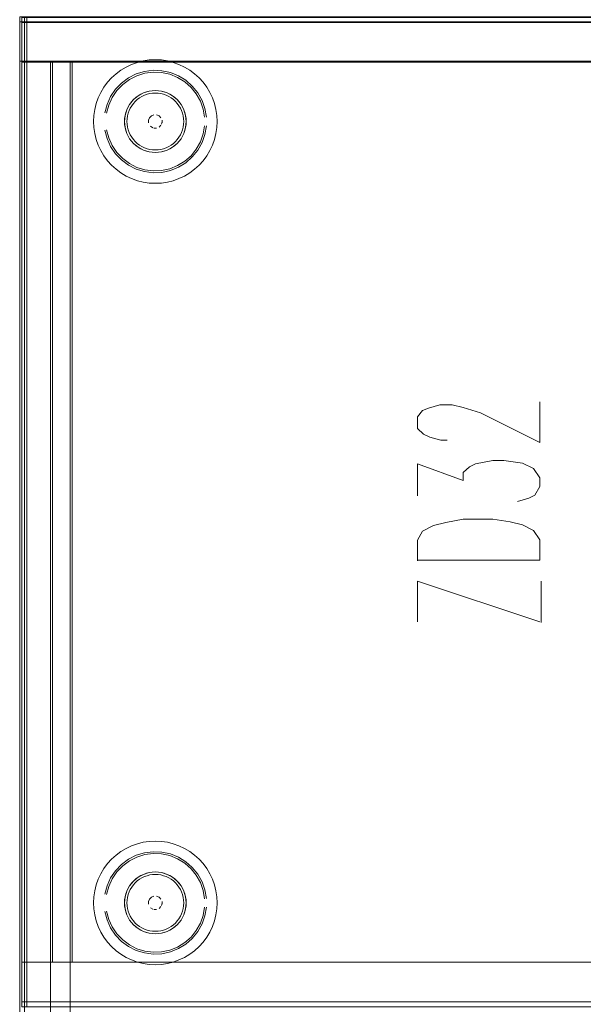
# Model space of a CAD drawing. Units: metres. Extents: x 2.43 to 7.9, y -3.71 to -1.31.
# Drawn here: x 4.96 to 5.19, y -2.91 to -2.51 of the extents above; entities that cross this region are included whole.
import ezdxf

# ---------------------------------------------------------------- set-up
doc = ezdxf.new("R2010")
doc.units = ezdxf.units.M
doc.header["$MEASUREMENT"] = 0

# ---------------------------------------------------------------- blocks, each defined once
blk = doc.blocks.new('77884ca1-86bf-4ee9-b4c5-d1ad27c519f6')
at = {"color": 18, "lineweight": 9, "true_color": 0x000000}
for p, q in [((5.00396, -2.53294), (5.00174, -2.53399)), ((5.00033, -2.54103), (4.99798, -2.54348)), ((5.02579, -2.5536), (5.02597, -2.55481)), ((5.00396, -2.84894), (5.00174, -2.84999)), ((5.00033, -2.85703), (4.99798, -2.85948)), ((5.02579, -2.8696), (5.02597, -2.87081))]:
    blk.add_line(p, q, dxfattribs=at)
at = {"color": 9, "lineweight": 9, "true_color": 0xc0c0c0}
for p, q in [((5.11953, -2.73341), (5.16903, -2.73341)), ((5.16953, -2.75866), (5.16953, -2.74191))]:
    blk.add_line(p, q, dxfattribs=at)
at = {"color": 18, "lineweight": 9, "true_color": 0x000000}
for points in [[(4.95868, -2.51367), (5.37868, -2.51367), (5.37868, -2.51567), (4.95868, -2.51567), (5.37868, -2.51567), (5.37868, -2.51367), (4.95868, -2.51367), (4.95868, -2.51567)], [(4.95868, -3.71367), (4.95868, -2.51367), (5.37868, -2.51367), (5.37868, -3.71367)], [(4.95868, -2.51367), (5.37868, -2.51367), (5.37868, -2.51567), (4.95868, -2.51567), (5.37868, -2.51567), (5.37868, -2.51367), (4.95868, -2.51367), (4.95868, -2.51567)], [(4.96068, -2.51567), (4.95868, -2.51567), (4.95868, -3.71167), (4.96068, -3.71167), (4.95868, -3.71167), (4.95868, -2.51567), (4.96068, -2.51567), (4.96068, -3.71167)], [(4.96068, -2.51567), (4.95868, -2.51567), (4.95868, -3.71167), (4.96068, -3.71167), (4.95868, -3.71167), (4.95868, -2.51567), (4.96068, -2.51567), (4.96068, -3.71167)], [(4.95953, -2.91403), (4.95953, -2.51403), (5.37953, -2.51403), (5.37953, -2.91403)], [(4.95953, -2.51403), (5.37953, -2.51403), (5.37953, -2.51603), (4.95953, -2.51603), (5.37953, -2.51603), (5.37953, -2.51403), (4.95953, -2.51403), (4.95953, -2.51603)], [(4.95953, -2.51403), (5.37953, -2.51403), (5.37953, -2.51603), (4.95953, -2.51603), (5.37953, -2.51603), (5.37953, -2.51403), (4.95953, -2.51403), (4.95953, -2.51603)], [(4.96153, -2.51603), (4.95953, -2.51603), (4.95953, -2.91203), (4.96153, -2.91203), (4.95953, -2.91203), (4.95953, -2.51603), (4.96153, -2.51603), (4.96153, -2.91203)], [(4.96153, -2.51603), (4.95953, -2.51603), (4.95953, -2.91203), (4.96153, -2.91203), (4.95953, -2.91203), (4.95953, -2.51603), (4.96153, -2.51603), (4.96153, -2.91203)], [(4.96068, -2.51367), (5.37668, -2.51367), (5.37668, -2.53167), (4.96068, -2.53167), (5.37668, -2.53167), (5.37668, -2.51367), (4.96068, -2.51367), (4.96068, -2.53167)], [(4.96068, -3.71167), (5.37668, -3.71167), (5.37668, -2.51567), (4.96068, -2.51567), (5.37668, -2.51567), (5.37668, -3.71167), (4.96068, -3.71167), (4.96068, -2.51567)], [(4.96153, -2.51403), (5.37753, -2.51403), (5.37753, -2.53203), (4.96153, -2.53203), (5.37753, -2.53203), (5.37753, -2.51403), (4.96153, -2.51403), (4.96153, -2.53203)], [(4.96153, -2.91203), (5.37753, -2.91203), (5.37753, -2.51603), (4.96153, -2.51603), (5.37753, -2.51603), (5.37753, -2.91203), (4.96153, -2.91203), (4.96153, -2.51603)], [(4.97908, -3.69567), (4.97108, -3.69567), (4.97908, -3.69567), (4.97908, -2.53167)], [(4.97108, -2.53167), (4.97108, -3.69567), (4.97108, -2.53167), (4.97908, -2.53167)], [(4.97993, -2.89603), (4.97193, -2.89603), (4.97993, -2.89603), (4.97993, -2.53203)], [(4.97193, -2.53203), (4.97193, -2.89603), (4.97193, -2.53203), (4.97993, -2.53203)], [(4.97908, -3.10467), (5.32108, -3.10467), (5.32108, -2.53167), (4.97908, -2.53167), (5.32108, -2.53167), (5.32108, -3.10467), (4.97908, -3.10467), (4.97908, -2.53167)], [(4.97993, -2.89603), (5.34593, -2.89603), (5.34593, -2.53203), (4.97993, -2.53203), (5.34593, -2.53203), (5.34593, -2.89603), (4.97993, -2.89603), (4.97993, -2.53203)], [(4.97993, -2.89603), (5.34593, -2.89603), (5.34593, -2.53203), (4.97993, -2.53203), (5.34593, -2.53203), (5.34593, -2.89603), (4.97993, -2.89603), (4.97993, -2.53203)], [(5.01083, -2.55657), (5.01083, -2.5555)], [(5.01407, -2.55334), (5.01506, -2.55375)], [(5.01582, -2.55451), (5.01506, -2.55375)], [(5.01099, -2.55709)], [(5.01407, -2.55873), (5.01299, -2.55873)], [(5.00314, -2.56298), (5.00198, -2.56082), (5.00314, -2.56298), (5.00469, -2.56487), (5.00658, -2.56643), (5.00469, -2.56487)], [(5.01831, -2.56758), (5.01597, -2.56829), (5.01831, -2.56758), (5.02047, -2.56643)], [(5.01407, -2.86934), (5.01506, -2.86975)], [(5.01582, -2.87051), (5.01506, -2.86975)], [(5.01083, -2.87257), (5.01083, -2.8715)], [(5.01099, -2.87309)], [(5.01407, -2.87473), (5.01299, -2.87473)], [(5.00314, -2.87898), (5.00198, -2.87682), (5.00314, -2.87898), (5.00469, -2.88087), (5.00658, -2.88243), (5.00469, -2.88087)], [(5.01831, -2.88358), (5.01597, -2.88429), (5.01831, -2.88358), (5.02047, -2.88243)], [(4.96153, -2.91403), (5.37753, -2.91403), (5.37753, -2.89603), (4.96153, -2.89603), (5.37753, -2.89603), (5.37753, -2.91403), (4.96153, -2.91403), (4.96153, -2.89603)], [(4.95953, -2.91403), (5.37953, -2.91403), (5.37953, -2.91203), (4.95953, -2.91203), (5.37953, -2.91203), (5.37953, -2.91403), (4.95953, -2.91403), (4.95953, -2.91203)], [(4.95953, -2.91403), (5.37953, -2.91403), (5.37953, -2.91203), (4.95953, -2.91203), (5.37953, -2.91203), (5.37953, -2.91403), (4.95953, -2.91403), (4.95953, -2.91203)]]:
    blk.add_lwpolyline(points, close=True, dxfattribs=at)
at = {"color": 2, "lineweight": 9, "true_color": 0xffff00}
for points in [[(4.95868, -2.53167), (4.95868, -2.51367), (4.95868, -2.53167), (4.96068, -2.53167)], [(4.96068, -2.51367), (4.95868, -2.51367), (4.96068, -2.51367), (4.96068, -2.53167)], [(4.95953, -2.53203), (4.95953, -2.51403), (4.95953, -2.53203), (4.96153, -2.53203)], [(4.96153, -2.51403), (4.95953, -2.51403), (4.96153, -2.51403), (4.96153, -2.53203)], [(4.95953, -2.89603), (4.95953, -2.91403), (4.95953, -2.89603), (4.96153, -2.89603)], [(4.96153, -2.91403), (4.95953, -2.91403), (4.96153, -2.91403), (4.96153, -2.89603)]]:
    blk.add_lwpolyline(points, close=True, dxfattribs=at)
at = {"color": 42, "lineweight": 9, "true_color": 0xcc9900}
for points in [[(4.96068, -3.71167), (5.37668, -3.71167), (5.37668, -2.51567), (4.96068, -2.51567), (5.37668, -2.51567), (5.37668, -3.71167), (4.96068, -3.71167), (4.96068, -2.51567)], [(4.96153, -2.91203), (5.37753, -2.91203), (5.37753, -2.51603), (4.96153, -2.51603), (5.37753, -2.51603), (5.37753, -2.91203), (4.96153, -2.91203), (4.96153, -2.51603)]]:
    blk.add_lwpolyline(points, close=True, dxfattribs=at)
at = {"color": 18, "lineweight": 9, "true_color": 0x000000}
for points in [[(5.00396, -2.53294), (5.00627, -2.53211), (5.00865, -2.53151), (5.01108, -2.53115)], [(5.01108, -2.53115), (5.01353, -2.53103), (5.01598, -2.53115), (5.01841, -2.53151), (5.02079, -2.53211), (5.0231, -2.53294), (5.02531, -2.53399), (5.02742, -2.53525)], [(4.99585, -2.53836), (4.99767, -2.53671), (4.99964, -2.53525), (5.00174, -2.53399)], [(5.01265, -2.53533), (5.00916, -2.53577), (5.0058, -2.5368), (5.00266, -2.53839), (4.99984, -2.54048)], [(5.01607, -2.53621), (5.01268, -2.53607), (5.00932, -2.5365), (5.00608, -2.53749)], [(5.01265, -2.53533), (5.01616, -2.53548), (5.0196, -2.53622)], [(5.01607, -2.53621), (5.01938, -2.53693), (5.02253, -2.53819), (5.02541, -2.53997), (5.02796, -2.54221), (5.03008, -2.54484), (5.03174, -2.5478)], [(5.0196, -2.53622), (5.02286, -2.53753), (5.02585, -2.53937), (5.02849, -2.54169)], [(5.03121, -2.53836), (5.02939, -2.53671), (5.02742, -2.53525)], [(4.99585, -2.53836), (4.9942, -2.54017), (4.99274, -2.54214), (4.99148, -2.54425)], [(4.9931, -2.55253), (4.99399, -2.54913), (4.99544, -2.54593), (4.9974, -2.54301), (4.99984, -2.54048)], [(5.00033, -2.54103), (5.00305, -2.53902), (5.00608, -2.53749)], [(5.03558, -2.54425), (5.03432, -2.54214), (5.03285, -2.54017), (5.03121, -2.53836)], [(4.99148, -2.54425), (4.99043, -2.54647), (4.98961, -2.54878)], [(4.99798, -2.54348), (4.99608, -2.54629), (4.99469, -2.54938), (4.99383, -2.55266)], [(5.01831, -2.54449), (5.01597, -2.54377), (5.01353, -2.54353), (5.01109, -2.54377), (5.00875, -2.54449), (5.00658, -2.54564)], [(5.01942, -2.54501), (5.02047, -2.54564), (5.01831, -2.54449), (5.01597, -2.54377), (5.01353, -2.54353), (5.01109, -2.54377), (5.00875, -2.54449), (5.00658, -2.54564), (5.00764, -2.54501), (5.00875, -2.54449)], [(5.00875, -2.54449), (5.0099, -2.54407), (5.01109, -2.54377), (5.0123, -2.54359)], [(5.0123, -2.54359), (5.01353, -2.54353), (5.01475, -2.54359), (5.01597, -2.54377), (5.01716, -2.54407), (5.01831, -2.54449), (5.01942, -2.54501)], [(5.01831, -2.54449), (5.02047, -2.54564), (5.02237, -2.54719), (5.02047, -2.54564), (5.02146, -2.54637), (5.02237, -2.54719)], [(5.03418, -2.55428), (5.03359, -2.55081), (5.03241, -2.5475), (5.0307, -2.54443), (5.02849, -2.54169)], [(5.03745, -2.54878), (5.03663, -2.54647), (5.03558, -2.54425)], [(5.00314, -2.54909), (5.0025, -2.55014), (5.00198, -2.55125), (5.00314, -2.54909), (5.00469, -2.54719), (5.00658, -2.54564), (5.00469, -2.54719), (5.00314, -2.54909), (5.00387, -2.5481)], [(5.00339, -2.55061), (5.00397, -2.54964), (5.00464, -2.54874), (5.0054, -2.5479)], [(5.00658, -2.54564), (5.0056, -2.54637), (5.00469, -2.54719), (5.00387, -2.5481)], [(5.0054, -2.5479), (5.00623, -2.54714), (5.00714, -2.54647), (5.00811, -2.54589), (5.00913, -2.54541)], [(5.00913, -2.54541), (5.01019, -2.54503), (5.01129, -2.54475), (5.0124, -2.54459), (5.01353, -2.54453), (5.01466, -2.54459)], [(5.01466, -2.54459), (5.01577, -2.54475), (5.01687, -2.54503), (5.01793, -2.54541)], [(5.01793, -2.54541), (5.01895, -2.54589), (5.01992, -2.54647)], [(5.02497, -2.55491), (5.02481, -2.55379), (5.02453, -2.5527), (5.02415, -2.55163), (5.02367, -2.55061), (5.02309, -2.54964), (5.02242, -2.54874), (5.02166, -2.5479), (5.02082, -2.54714), (5.01992, -2.54647)], [(5.02392, -2.54909), (5.02237, -2.54719), (5.02392, -2.54909), (5.02508, -2.55125), (5.02579, -2.5536), (5.02508, -2.55125), (5.02392, -2.54909), (5.02319, -2.5481), (5.02237, -2.54719)], [(5.03174, -2.5478), (5.03287, -2.551), (5.03344, -2.55434)], [(4.98961, -2.54878), (4.98901, -2.55116), (4.98865, -2.55358), (4.98853, -2.55603)], [(5.00127, -2.55847), (5.00157, -2.55966), (5.00198, -2.56082), (5.00127, -2.55847), (5.00103, -2.55603), (5.00127, -2.5536), (5.00157, -2.55241), (5.00198, -2.55125)], [(5.00314, -2.54909), (5.00198, -2.55125), (5.00127, -2.5536), (5.00198, -2.55125)], [(5.00208, -2.55491), (5.00225, -2.55379), (5.00252, -2.5527), (5.0029, -2.55163), (5.00339, -2.55061)], [(5.02579, -2.5536), (5.02549, -2.55241), (5.02508, -2.55125), (5.02455, -2.55014), (5.02392, -2.54909)], [(5.03841, -2.55358), (5.03805, -2.55116), (5.03745, -2.54878)], [(4.98961, -2.56329), (4.98901, -2.56091), (4.98865, -2.55848), (4.98853, -2.55603)], [(5.00127, -2.5536), (5.00103, -2.55603), (5.00127, -2.55847), (5.00198, -2.56082), (5.0025, -2.56193)], [(5.00127, -2.5536), (5.00109, -2.55481), (5.00103, -2.55603), (5.00109, -2.55726), (5.00127, -2.55847)], [(5.00208, -2.55716), (5.00203, -2.55603), (5.00208, -2.55491)], [(5.01299, -2.55334), (5.012, -2.55375), (5.01124, -2.55451), (5.01083, -2.5555), (5.01124, -2.55451)], [(5.01124, -2.55451), (5.012, -2.55375), (5.01299, -2.55334)], [(5.01607, -2.55709), (5.01628, -2.55603)], [(5.01623, -2.5555), (5.01623, -2.55657)], [(5.02392, -2.56298), (5.02237, -2.56487), (5.02047, -2.56643), (5.02237, -2.56487), (5.02392, -2.56298), (5.02508, -2.56082), (5.02579, -2.55847), (5.02603, -2.55603)], [(5.02319, -2.56396), (5.02392, -2.56298), (5.02508, -2.56082), (5.02579, -2.55847), (5.02603, -2.55603), (5.02579, -2.5536), (5.02603, -2.55603)], [(5.02497, -2.55491), (5.02503, -2.55603), (5.02497, -2.55716)], [(5.02508, -2.56082), (5.02549, -2.55966), (5.02579, -2.55847), (5.02597, -2.55726), (5.02603, -2.55603), (5.02597, -2.55481)], [(5.03841, -2.55848), (5.03853, -2.55603), (5.03841, -2.55358)], [(4.9931, -2.55954), (4.99399, -2.56294), (4.99544, -2.56614), (4.9974, -2.56905), (4.99984, -2.57159), (5.00266, -2.57368), (5.0058, -2.57526), (5.00916, -2.57629)], [(4.99608, -2.56578), (4.99469, -2.56269), (4.99383, -2.55941)], [(5.00208, -2.55716), (5.00225, -2.55828), (5.00252, -2.55937), (5.0029, -2.56043)], [(5.01158, -2.55798), (5.01248, -2.55857)], [(5.01248, -2.55857), (5.01158, -2.55798)], [(5.01582, -2.55756), (5.01506, -2.55832)], [(5.01506, -2.55832), (5.01582, -2.55756)], [(5.02497, -2.55716), (5.02481, -2.55828), (5.02453, -2.55937), (5.02415, -2.56043)], [(5.03174, -2.56426), (5.03287, -2.56107), (5.03344, -2.55773)], [(5.03241, -2.56457), (5.03359, -2.56126), (5.03418, -2.55779)], [(5.03432, -2.56992), (5.03558, -2.56782), (5.03663, -2.5656), (5.03745, -2.56329), (5.03805, -2.56091), (5.03841, -2.55848)], [(4.98961, -2.56329), (4.99043, -2.5656), (4.99148, -2.56782)], [(5.0025, -2.56193), (5.00314, -2.56298), (5.00387, -2.56396), (5.00469, -2.56487), (5.0056, -2.5657), (5.00658, -2.56643)], [(5.00397, -2.56242), (5.00339, -2.56145), (5.0029, -2.56043)], [(5.0054, -2.56417), (5.00464, -2.56333), (5.00397, -2.56242)], [(5.00714, -2.5656), (5.00623, -2.56492), (5.0054, -2.56417)], [(5.01268, -2.576), (5.01607, -2.57585), (5.01938, -2.57514), (5.02253, -2.57388), (5.02541, -2.5721), (5.02796, -2.56986), (5.03008, -2.56722), (5.03174, -2.56426)], [(5.01942, -2.56706), (5.02047, -2.56643), (5.02146, -2.5657), (5.02237, -2.56487), (5.02319, -2.56396)], [(5.02415, -2.56043), (5.02367, -2.56145), (5.02309, -2.56242), (5.02242, -2.56333), (5.02166, -2.56417), (5.02082, -2.56492), (5.01992, -2.5656)], [(5.02392, -2.56298), (5.02455, -2.56193), (5.02508, -2.56082)], [(4.99585, -2.57371), (4.9942, -2.57189), (4.99274, -2.56992), (4.99148, -2.56782)], [(4.99608, -2.56578), (4.99798, -2.56859), (5.00033, -2.57103), (5.00305, -2.57305)], [(5.0099, -2.568), (5.00875, -2.56758), (5.00764, -2.56706), (5.00658, -2.56643), (5.00875, -2.56758), (5.01109, -2.56829), (5.01353, -2.56853), (5.01597, -2.56829), (5.01353, -2.56853)], [(5.00658, -2.56643), (5.00875, -2.56758), (5.01109, -2.56829), (5.01353, -2.56853)], [(5.01129, -2.56731), (5.01019, -2.56704), (5.00913, -2.56666), (5.00811, -2.56618), (5.00714, -2.5656)], [(5.00916, -2.57629), (5.01265, -2.57674), (5.01616, -2.57659), (5.0196, -2.57585), (5.02286, -2.57454), (5.02585, -2.5727), (5.02849, -2.57037), (5.0307, -2.56764), (5.03241, -2.56457)], [(5.0099, -2.568), (5.01109, -2.56829), (5.0123, -2.56847), (5.01353, -2.56853), (5.01475, -2.56847), (5.01597, -2.56829), (5.01716, -2.568), (5.01831, -2.56758), (5.01942, -2.56706)], [(5.01992, -2.5656), (5.01895, -2.56618), (5.01793, -2.56666), (5.01687, -2.56704), (5.01577, -2.56731), (5.01466, -2.56748), (5.01353, -2.56753), (5.0124, -2.56748), (5.01129, -2.56731)], [(5.02939, -2.57536), (5.03121, -2.57371), (5.03285, -2.57189), (5.03432, -2.56992)], [(4.99585, -2.57371), (4.99767, -2.57536), (4.99964, -2.57682), (5.00174, -2.57808), (5.00396, -2.57913), (5.00627, -2.57996), (5.00865, -2.58055), (5.01108, -2.58091)], [(5.00305, -2.57305), (5.00608, -2.57458), (5.00932, -2.57557), (5.01268, -2.576)], [(5.0231, -2.57913), (5.02531, -2.57808), (5.02742, -2.57682), (5.02939, -2.57536)], [(5.01108, -2.58091), (5.01353, -2.58103), (5.01598, -2.58091), (5.01841, -2.58055), (5.02079, -2.57996), (5.0231, -2.57913)], [(5.01108, -2.84715), (5.01353, -2.84703), (5.01598, -2.84715), (5.01841, -2.84751), (5.02079, -2.84811), (5.0231, -2.84894), (5.02531, -2.84999), (5.02742, -2.85125)], [(4.99585, -2.85436), (4.99767, -2.85271), (4.99964, -2.85125), (5.00174, -2.84999)], [(5.00396, -2.84894), (5.00627, -2.84811), (5.00865, -2.84751), (5.01108, -2.84715)], [(4.99585, -2.85436), (4.9942, -2.85617), (4.99274, -2.85814), (4.99148, -2.86025)], [(5.01265, -2.85133), (5.00916, -2.85177), (5.0058, -2.8528), (5.00266, -2.85439), (4.99984, -2.85648)], [(5.00033, -2.85703), (5.00305, -2.85502), (5.00608, -2.85349)], [(5.01607, -2.85221), (5.01268, -2.85207), (5.00932, -2.8525), (5.00608, -2.85349)], [(5.01265, -2.85133), (5.01616, -2.85148), (5.0196, -2.85222)], [(5.01607, -2.85221), (5.01938, -2.85293), (5.02253, -2.85419), (5.02541, -2.85597), (5.02796, -2.85821), (5.03008, -2.86084), (5.03174, -2.8638)], [(5.0196, -2.85222), (5.02286, -2.85353), (5.02585, -2.85537), (5.02849, -2.85769)], [(5.03121, -2.85436), (5.02939, -2.85271), (5.02742, -2.85125)], [(5.03558, -2.86025), (5.03432, -2.85814), (5.03285, -2.85617), (5.03121, -2.85436)], [(4.9931, -2.86853), (4.99399, -2.86513), (4.99544, -2.86193), (4.9974, -2.85901), (4.99984, -2.85648)], [(5.03418, -2.87028), (5.03359, -2.86681), (5.03241, -2.8635), (5.0307, -2.86043), (5.02849, -2.85769)], [(4.99148, -2.86025), (4.99043, -2.86247), (4.98961, -2.86478)], [(4.99798, -2.85948), (4.99608, -2.86229), (4.99469, -2.86538), (4.99383, -2.86866)], [(5.00314, -2.86509), (5.0025, -2.86614), (5.00198, -2.86725), (5.00314, -2.86509), (5.00469, -2.86319), (5.00658, -2.86164), (5.00469, -2.86319), (5.00314, -2.86509), (5.00387, -2.8641)], [(5.00658, -2.86164), (5.0056, -2.86237), (5.00469, -2.86319), (5.00387, -2.8641)], [(5.0054, -2.8639), (5.00623, -2.86314), (5.00714, -2.86247), (5.00811, -2.86189), (5.00913, -2.86141)], [(5.01831, -2.86049), (5.01597, -2.85977), (5.01353, -2.85953), (5.01109, -2.85977), (5.00875, -2.86049), (5.00658, -2.86164)], [(5.01942, -2.86101), (5.02047, -2.86164), (5.01831, -2.86049), (5.01597, -2.85977), (5.01353, -2.85953), (5.01109, -2.85977), (5.00875, -2.86049), (5.00658, -2.86164), (5.00764, -2.86101), (5.00875, -2.86049)], [(5.00875, -2.86049), (5.0099, -2.86007), (5.01109, -2.85977), (5.0123, -2.85959)], [(5.00913, -2.86141), (5.01019, -2.86103), (5.01129, -2.86075), (5.0124, -2.86059), (5.01353, -2.86053), (5.01466, -2.86059)], [(5.0123, -2.85959), (5.01353, -2.85953), (5.01475, -2.85959), (5.01597, -2.85977), (5.01716, -2.86007), (5.01831, -2.86049), (5.01942, -2.86101)], [(5.01466, -2.86059), (5.01577, -2.86075), (5.01687, -2.86103), (5.01793, -2.86141)], [(5.01793, -2.86141), (5.01895, -2.86189), (5.01992, -2.86247)], [(5.01831, -2.86049), (5.02047, -2.86164), (5.02237, -2.86319), (5.02047, -2.86164), (5.02146, -2.86237), (5.02237, -2.86319)], [(5.02497, -2.87091), (5.02481, -2.86979), (5.02453, -2.8687), (5.02415, -2.86763), (5.02367, -2.86661), (5.02309, -2.86564), (5.02242, -2.86474), (5.02166, -2.8639), (5.02082, -2.86314), (5.01992, -2.86247)], [(5.03745, -2.86478), (5.03663, -2.86247), (5.03558, -2.86025)], [(4.98961, -2.86478), (4.98901, -2.86716), (4.98865, -2.86958), (4.98853, -2.87203)], [(5.00314, -2.86509), (5.00198, -2.86725), (5.00127, -2.8696), (5.00198, -2.86725)], [(5.00208, -2.87091), (5.00225, -2.86979), (5.00252, -2.8687), (5.0029, -2.86763), (5.00339, -2.86661)], [(5.00339, -2.86661), (5.00397, -2.86564), (5.00464, -2.86474), (5.0054, -2.8639)], [(5.02392, -2.86509), (5.02237, -2.86319), (5.02392, -2.86509), (5.02508, -2.86725), (5.02579, -2.8696), (5.02508, -2.86725), (5.02392, -2.86509), (5.02319, -2.8641), (5.02237, -2.86319)], [(5.02579, -2.8696), (5.02549, -2.86841), (5.02508, -2.86725), (5.02455, -2.86614), (5.02392, -2.86509)], [(5.03174, -2.8638), (5.03287, -2.867), (5.03344, -2.87034)], [(5.03841, -2.86958), (5.03805, -2.86716), (5.03745, -2.86478)], [(5.00127, -2.87447), (5.00157, -2.87566), (5.00198, -2.87682), (5.00127, -2.87447), (5.00103, -2.87203), (5.00127, -2.8696), (5.00157, -2.86841), (5.00198, -2.86725)], [(5.00127, -2.8696), (5.00103, -2.87203), (5.00127, -2.87447), (5.00198, -2.87682), (5.0025, -2.87793)], [(5.00127, -2.8696), (5.00109, -2.87081), (5.00103, -2.87203), (5.00109, -2.87326), (5.00127, -2.87447)], [(5.00208, -2.87316), (5.00203, -2.87203), (5.00208, -2.87091)], [(5.01299, -2.86934), (5.012, -2.86975), (5.01124, -2.87051), (5.01083, -2.8715), (5.01124, -2.87051)], [(5.01124, -2.87051), (5.012, -2.86975), (5.01299, -2.86934)], [(5.02319, -2.87996), (5.02392, -2.87898), (5.02508, -2.87682), (5.02579, -2.87447), (5.02603, -2.87203), (5.02579, -2.8696), (5.02603, -2.87203)], [(5.02497, -2.87091), (5.02503, -2.87203), (5.02497, -2.87316)], [(5.02508, -2.87682), (5.02549, -2.87566), (5.02579, -2.87447), (5.02597, -2.87326), (5.02603, -2.87203), (5.02597, -2.87081)], [(5.03841, -2.87448), (5.03853, -2.87203), (5.03841, -2.86958)], [(4.98961, -2.87929), (4.98901, -2.87691), (4.98865, -2.87448), (4.98853, -2.87203)], [(5.00208, -2.87316), (5.00225, -2.87428), (5.00252, -2.87537), (5.0029, -2.87643)], [(5.01158, -2.87398), (5.01248, -2.87457)], [(5.01248, -2.87457), (5.01158, -2.87398)], [(5.01582, -2.87356), (5.01506, -2.87432)], [(5.01506, -2.87432), (5.01582, -2.87356)], [(5.01607, -2.87309), (5.01628, -2.87203)], [(5.01623, -2.8715), (5.01623, -2.87257)], [(5.02392, -2.87898), (5.02237, -2.88087), (5.02047, -2.88243), (5.02237, -2.88087), (5.02392, -2.87898), (5.02508, -2.87682), (5.02579, -2.87447), (5.02603, -2.87203)], [(5.02497, -2.87316), (5.02481, -2.87428), (5.02453, -2.87537), (5.02415, -2.87643)], [(5.03174, -2.88026), (5.03287, -2.87707), (5.03344, -2.87373)], [(5.03241, -2.88057), (5.03359, -2.87726), (5.03418, -2.87379)], [(5.03432, -2.88592), (5.03558, -2.88382), (5.03663, -2.8816), (5.03745, -2.87929), (5.03805, -2.87691), (5.03841, -2.87448)], [(4.9931, -2.87554), (4.99399, -2.87894), (4.99544, -2.88214), (4.9974, -2.88505), (4.99984, -2.88759), (5.00266, -2.88968), (5.0058, -2.89126), (5.00916, -2.89229)], [(4.99608, -2.88178), (4.99469, -2.87869), (4.99383, -2.87541)], [(5.0025, -2.87793), (5.00314, -2.87898), (5.00387, -2.87996), (5.00469, -2.88087), (5.0056, -2.8817), (5.00658, -2.88243)], [(5.00397, -2.87842), (5.00339, -2.87745), (5.0029, -2.87643)], [(5.0054, -2.88017), (5.00464, -2.87933), (5.00397, -2.87842)], [(5.02415, -2.87643), (5.02367, -2.87745), (5.02309, -2.87842), (5.02242, -2.87933), (5.02166, -2.88017), (5.02082, -2.88092), (5.01992, -2.8816)], [(5.02392, -2.87898), (5.02455, -2.87793), (5.02508, -2.87682)], [(4.98961, -2.87929), (4.99043, -2.8816), (4.99148, -2.88382)], [(4.99608, -2.88178), (4.99798, -2.88459), (5.00033, -2.88703), (5.00305, -2.88905)], [(5.00714, -2.8816), (5.00623, -2.88092), (5.0054, -2.88017)], [(5.0099, -2.884), (5.00875, -2.88358), (5.00764, -2.88306), (5.00658, -2.88243), (5.00875, -2.88358), (5.01109, -2.88429), (5.01353, -2.88453), (5.01597, -2.88429), (5.01353, -2.88453)], [(5.00658, -2.88243), (5.00875, -2.88358), (5.01109, -2.88429), (5.01353, -2.88453)], [(5.01129, -2.88331), (5.01019, -2.88304), (5.00913, -2.88266), (5.00811, -2.88218), (5.00714, -2.8816)], [(5.00916, -2.89229), (5.01265, -2.89274), (5.01616, -2.89259), (5.0196, -2.89185), (5.02286, -2.89054), (5.02585, -2.8887), (5.02849, -2.88637), (5.0307, -2.88364), (5.03241, -2.88057)], [(5.01992, -2.8816), (5.01895, -2.88218), (5.01793, -2.88266), (5.01687, -2.88304), (5.01577, -2.88331), (5.01466, -2.88348), (5.01353, -2.88353), (5.0124, -2.88348), (5.01129, -2.88331)], [(5.01268, -2.892), (5.01607, -2.89185), (5.01938, -2.89114), (5.02253, -2.88988), (5.02541, -2.8881), (5.02796, -2.88586), (5.03008, -2.88322), (5.03174, -2.88026)], [(5.01942, -2.88306), (5.02047, -2.88243), (5.02146, -2.8817), (5.02237, -2.88087), (5.02319, -2.87996)], [(4.99585, -2.88971), (4.9942, -2.88789), (4.99274, -2.88592), (4.99148, -2.88382)], [(5.0099, -2.884), (5.01109, -2.88429), (5.0123, -2.88447), (5.01353, -2.88453), (5.01475, -2.88447), (5.01597, -2.88429), (5.01716, -2.884), (5.01831, -2.88358), (5.01942, -2.88306)], [(5.02939, -2.89136), (5.03121, -2.88971), (5.03285, -2.88789), (5.03432, -2.88592)], [(4.99585, -2.88971), (4.99767, -2.89136), (4.99964, -2.89282), (5.00174, -2.89408), (5.00396, -2.89513), (5.00627, -2.89596), (5.00865, -2.89655), (5.01108, -2.89691)], [(5.00305, -2.88905), (5.00608, -2.89058), (5.00932, -2.89157), (5.01268, -2.892)], [(5.0231, -2.89513), (5.02531, -2.89408), (5.02742, -2.89282), (5.02939, -2.89136)], [(5.01108, -2.89691), (5.01353, -2.89703), (5.01598, -2.89691), (5.01841, -2.89655), (5.02079, -2.89596), (5.0231, -2.89513)]]:
    blk.add_lwpolyline(points, dxfattribs=at)
at = {"color": 9, "lineweight": 9, "true_color": 0xc0c0c0}
for points in [[(5.13153, -2.68491), (5.12903, -2.68491), (5.12453, -2.68366), (5.12203, -2.68241), (5.11953, -2.68016), (5.11953, -2.67541), (5.12153, -2.67291), (5.12403, -2.67191), (5.12853, -2.67066), (5.13353, -2.67066), (5.13803, -2.67166), (5.14503, -2.67391), (5.16903, -2.68591), (5.16903, -2.66941)], [(5.11953, -2.70741), (5.11953, -2.69441), (5.13803, -2.70116), (5.13803, -2.69791), (5.14053, -2.69566), (5.14303, -2.69441), (5.15003, -2.69316), (5.15453, -2.69316), (5.16203, -2.69416), (5.16653, -2.69641), (5.16903, -2.70016), (5.16903, -2.70366), (5.16703, -2.70716), (5.16453, -2.70841), (5.16003, -2.70966)], [(5.11953, -2.73366), (5.11953, -2.72541), (5.12153, -2.72166), (5.12603, -2.71941), (5.13103, -2.71816), (5.13803, -2.71691), (5.15003, -2.71691), (5.15703, -2.71791), (5.16203, -2.71916), (5.16653, -2.72141), (5.16903, -2.72516), (5.16903, -2.73341)], [(5.11953, -2.75841), (5.11953, -2.74191), (5.16903, -2.75841)]]:
    blk.add_lwpolyline(points, dxfattribs=at)
blk = doc.blocks.new('b9b414ae-ee63-470c-bf68-d9d8b48ba442')
blk.add_blockref('77884ca1-86bf-4ee9-b4c5-d1ad27c519f6', (0, 0))

msp = doc.modelspace()

# ---------------------------------------------------------------- block references
msp.add_blockref('b9b414ae-ee63-470c-bf68-d9d8b48ba442', (0, 0))

doc.saveas('drawing.dxf')
